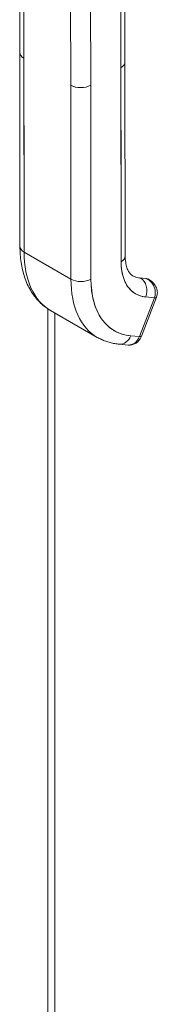
# Model space of a CAD drawing. Units: inches. Extents: x 7 to 360, y 7 to 226.
# Drawn here: x 336 to 337, y 88 to 94 of the extents above; entities that cross this region are included whole.
import ezdxf

# ---------------------------------------------------------------- set-up
doc = ezdxf.new("R2010")
doc.units = ezdxf.units.IN
doc.header["$LTSCALE"] = 22
doc.header["$MEASUREMENT"] = 0
doc.layers.add('Visible (ANSI)', color=7, linetype='Continuous', lineweight=5)
doc.layers.add('Visible Narrow (ANSI)', color=7, linetype='Continuous', lineweight=5)

msp = doc.modelspace()

# ---------------------------------------------------------------- linework, layer by layer
at = {"layer": 'Visible (ANSI)'}
for p, q in [((335.8338, 93.8586), (335.8332, 94.3795)), ((335.857, 94.3465), (335.8576, 93.8257)), ((335.8588, 92.7185), (335.857, 94.3465)), ((336.4364, 93.8041), (336.4359, 94.3247)), ((336.4121, 94.2919), (336.4139, 92.6639)), ((336.4126, 93.771), (336.4121, 94.2919)), ((336.1256, 93.6717), (336.125, 94.1926)), ((336.2398, 94.1927), (336.2404, 93.6718)), ((335.8338, 93.8584), (335.835, 92.7515)), ((335.8576, 93.8257), (335.8588, 92.7185)), ((336.4364, 93.8041), (336.4376, 92.697)), ((336.4139, 92.6639), (336.4126, 93.771)), ((336.1256, 93.6717), (336.1268, 92.5646)), ((336.1268, 92.5646), (336.1256, 93.6717)), ((336.2404, 93.6718), (336.2416, 92.5647)), ((336.2416, 92.5647), (336.2404, 93.6718)), ((336.1268, 92.5646), (335.8588, 92.7185)), ((335.8588, 92.7185), (336.1268, 92.5646)), ((336.4145, 92.6424), (336.4145, 92.6424)), ((336.416, 92.6259), (336.4159, 92.6259)), ((336.5554, 92.5684), (336.5222, 92.5714)), ((336.5587, 92.5673), (336.5255, 92.5704)), ((336.5593, 92.567), (336.5587, 92.5673)), ((336.5753, 92.5609), (336.5705, 92.5637)), ((336.6046, 92.4584), (336.5187, 92.2363)), ((336.5187, 92.2363), (336.6046, 92.4584)), ((336.5309, 92.2387), (336.6168, 92.4609)), ((336.5549, 92.463), (336.6046, 92.4584)), ((335.9941, 92.3959), (335.9941, 81.076)), ((336.0099, 92.3861), (336.2778, 92.2322)), ((336.1969, 92.3066), (336.1969, 92.3066)), ((336.5187, 92.2363), (336.4689, 92.2408)), ((336.4689, 92.2408), (336.5187, 92.2363)), ((336.4041, 92.193), (336.4538, 92.1884)), ((336.4261, 92.1958), (336.4261, 92.1958))]:
    msp.add_line(p, q, dxfattribs=at)
for centre, major_axis, ratio, start_param, end_param in [((335.915, 93.8587), (-0.0812, -0.0001), 0.575125, 0, 0.784748), ((335.915, 93.8587), (-0.0812, -0.0001), 0.575125, 0.000005, 0.784765), ((335.915, 93.8587), (0.0812, 0.0001), 0.575112, 2.356808, 2.356833), ((335.915, 93.8587), (-0.0812, -0.0001), 0.575338, 5.498604, 5.498611), ((336.3552, 93.804), (0.0812, 0.0001), 0.575125, 5.497172, 6.283185), ((336.3552, 93.804), (0.0812, 0.0001), 0.575125, 5.497154, 6.283191), ((336.183, 93.7048), (-0.0812, -0.0001), 0.575125, 0.784781, 2.355552), ((336.183, 93.7048), (0.0812, 0.0001), 0.575125, 3.926357, 5.497154), ((335.9162, 92.7516), (-0.0812, -0.0001), 0.575125, 0, 0.784765), ((335.9162, 92.7516), (-0.0812, -0.0001), 0.575125, 0.000002, 0.784765), ((336.3699, 93.0128), (-0.36, -0.6267), 0.578826, 5.495213, 6.283185), ((336.3699, 93.0128), (-0.36, -0.6267), 0.578826, 5.495213, 6.283185), ((336.3564, 92.6969), (0.0812, 0.0001), 0.575125, 5.497154, 6.283185), ((336.3564, 92.6969), (0.0812, 0.0001), 0.575125, 5.497156, 6.283185), ((336.6952, 92.8259), (-0.1982, -0.345), 0.578826, 5.495213, 6.542411), ((336.1842, 92.5977), (-0.0812, -0.0001), 0.575125, 0.784765, 2.355561), ((336.1842, 92.5977), (0.0812, 0.0001), 0.575125, 3.926357, 5.497151), ((336.6378, 92.8589), (-0.36, -0.6267), 0.578826, 5.495213, 6.283185), ((336.6378, 92.8589), (-0.36, -0.6267), 0.578826, 5.495213, 6.283185), ((336.6952, 92.8259), (-0.3195, -0.5563), 0.578826, 5.495213, 6.542411), ((336.6378, 92.8589), (-0.1577, -0.2746), 0.578826, 0, 0.259226), ((336.521, 92.5588), (0.0012, 0.0127), 0.788206, 5.936638, 6.641157), ((336.4974, 92.496), (0.0074, 0.0809), 0.788206, 4.365844, 5.936638), ((336.5542, 92.5557), (0.0012, 0.0127), 0.788206, 5.936638, 6.283185), ((336.53, 92.4933), (0.0404, 0.0704), 0.578826, 0, 0.259186), ((336.53, 92.4933), (0.0404, 0.0704), 0.578826, 6.225491, 6.227923), ((336.53, 92.4933), (0.0404, 0.0704), 0.578826, 5.942931, 5.943697), ((336.5663, 92.4804), (0.0505, -0.0195), 0.209026, 5.649783, 6.28299), ((336.5663, 92.4804), (-0.0505, 0.0195), 0.20901, 2.508336, 3.141642), ((336.4115, 92.2738), (-0.0074, -0.0809), 0.788206, 0, 1.224246), ((336.4115, 92.2738), (-0.0074, -0.0809), 0.788206, 0.000001, 1.224249), ((336.4613, 92.2692), (-0.0074, -0.0809), 0.788206, 0, 1.224249), ((336.4613, 92.2693), (-0.0074, -0.0809), 0.788195, 0.000173, 1.224083), ((336.4804, 92.2582), (0.0505, -0.0195), 0.209026, 5.64977, 6.283185), ((336.4804, 92.2582), (0.0505, -0.0195), 0.209026, 5.649742, 6.283205), ((336.4804, 92.2582), (-0.0505, 0.0195), 0.208982, 3.775062, 3.775084)]:
    msp.add_ellipse(centre, major_axis=major_axis, ratio=ratio, start_param=start_param, end_param=end_param, dxfattribs=at)
for points, knots in [([(336.0099, 92.3861), (335.9866, 92.3995), (335.9651, 92.4161), (335.9271, 92.4544), (335.9105, 92.4762), (335.8824, 92.5234), (335.8709, 92.5489), (335.8527, 92.6027), (335.8461, 92.631), (335.8372, 92.6898), (335.8351, 92.7202), (335.835, 92.7515)], [5.4952134, 5.4952134, 5.4952134, 5.4952134, 5.6528078, 5.6528078, 5.8104022, 5.8104022, 5.9679965, 5.9679965, 6.1255909, 6.1255909, 6.2831853, 6.2831853, 6.2831853, 6.2831853]), ([(336.5549, 92.463), (336.5407, 92.4643), (336.5274, 92.4674), (336.5148, 92.4723), (336.5023, 92.4773), (336.4906, 92.484), (336.48, 92.4925), (336.4694, 92.501), (336.46, 92.5111), (336.4517, 92.5228), (336.4435, 92.5345), (336.4365, 92.5478), (336.4309, 92.5624), (336.4253, 92.5771), (336.421, 92.5931), (336.4182, 92.6101), (336.4153, 92.627), (336.4139, 92.6449), (336.4139, 92.6639)], [0, 0, 0, 0, 0.166667, 0.166667, 0.166667, 0.333333, 0.333333, 0.333333, 0.5, 0.5, 0.5, 0.666667, 0.666667, 0.666667, 0.833333, 0.833333, 0.833333, 1, 1, 1, 1]), ([(336.4376, 92.697), (336.4377, 92.6836), (336.4386, 92.6711), (336.442, 92.6486), (336.4444, 92.6386), (336.4503, 92.6213), (336.4537, 92.614), (336.4609, 92.6019), (336.4646, 92.5971), (336.4722, 92.5895), (336.476, 92.5866), (336.4801, 92.5843)], [0, 0, 0, 0, 0.1575944, 0.1575944, 0.3151888, 0.3151888, 0.4727831, 0.4727831, 0.6303775, 0.6303775, 0.7879719, 0.7879719, 0.7879719, 0.7879719]), ([(336.2416, 92.5647), (336.2417, 92.5341), (336.244, 92.5052), (336.2486, 92.4778), (336.2532, 92.4505), (336.26, 92.4247), (336.2691, 92.4011), (336.2782, 92.3775), (336.2894, 92.3562), (336.3027, 92.3373), (336.3159, 92.3185), (336.3311, 92.3021), (336.3482, 92.2884), (336.3652, 92.2748), (336.3841, 92.2639), (336.4043, 92.2559), (336.4245, 92.248), (336.4459, 92.243), (336.4689, 92.2408)], [0, 0, 0, 0, 0.166667, 0.166667, 0.166667, 0.333333, 0.333333, 0.333333, 0.5, 0.5, 0.5, 0.666667, 0.666667, 0.666667, 0.833333, 0.833333, 0.833333, 1, 1, 1, 1]), ([(336.5593, 92.567), (336.5648, 92.5655), (336.5699, 92.5638), (336.5747, 92.5613), (336.5752, 92.561), (336.5757, 92.5607), (336.5762, 92.5604)], [0, 0, 0, 0, 0.1383828, 0.1383828, 0.1383828, 0.1533724, 0.1533724, 0.1533724, 0.1533724]), ([(336.6046, 92.4584), (336.6063, 92.4627), (336.6075, 92.4671), (336.6084, 92.4716), (336.6088, 92.4738), (336.6092, 92.4759), (336.6094, 92.478), (336.6101, 92.4837), (336.6102, 92.4895), (336.6096, 92.4953), (336.6095, 92.4964), (336.6094, 92.4975), (336.6093, 92.4986), (336.6083, 92.5055), (336.6065, 92.5124), (336.6039, 92.5191), (336.6038, 92.5193), (336.6038, 92.5194), (336.6037, 92.5196), (336.6011, 92.5261), (336.5977, 92.5324), (336.5936, 92.5382), (336.593, 92.5391), (336.5923, 92.54), (336.5916, 92.5409), (336.5879, 92.5458), (336.5837, 92.5503), (336.579, 92.5543), (336.5779, 92.5552), (336.5769, 92.5561), (336.5758, 92.5569), (336.5709, 92.5607), (336.5655, 92.5639), (336.5593, 92.567)], [0, 0, 0, 0, 0.11341, 0.11341, 0.11341, 0.166667, 0.166667, 0.166667, 0.306793, 0.306793, 0.306793, 0.333333, 0.333333, 0.333333, 0.5, 0.5, 0.5, 0.503847, 0.503847, 0.503847, 0.666667, 0.666667, 0.666667, 0.692711, 0.692711, 0.692711, 0.833333, 0.833333, 0.833333, 0.863655, 0.863655, 0.863655, 1, 1, 1, 1]), ([(336.5762, 92.5604), (336.5853, 92.5552), (336.5937, 92.5484), (336.6075, 92.5328), (336.6132, 92.5237), (336.62, 92.5055), (336.6217, 92.4963), (336.6217, 92.4791), (336.6203, 92.4709), (336.6174, 92.4624), (336.6171, 92.4616), (336.6168, 92.4609)], [0, 0, 0, 0, 0.116878, 0.116878, 0.2324426, 0.2324426, 0.3331214, 0.3331214, 0.4235075, 0.4235075, 0.4324657, 0.4324657, 0.4324657, 0.4324657]), ([(336.4041, 92.193), (336.3951, 92.1938), (336.3863, 92.1949), (336.3687, 92.198), (336.36, 92.1999), (336.3428, 92.2044), (336.3343, 92.207), (336.3176, 92.213), (336.3094, 92.2163), (336.2934, 92.2238), (336.2855, 92.2278), (336.2778, 92.2322)], [5.2359878, 5.2359878, 5.2359878, 5.2359878, 5.2878329, 5.2878329, 5.339678, 5.339678, 5.3915231, 5.3915231, 5.4433683, 5.4433683, 5.4952134, 5.4952134, 5.4952134, 5.4952134]), ([(336.5309, 92.2387), (336.5288, 92.2333), (336.5261, 92.228), (336.5195, 92.2179), (336.5156, 92.2131), (336.5064, 92.2043), (336.5011, 92.2004), (336.4892, 92.1938), (336.4826, 92.1913), (336.4689, 92.1883), (336.4618, 92.1877), (336.4548, 92.1883)], [6.282314, 6.282314, 6.282314, 6.282314, 6.527126, 6.527126, 6.771939, 6.771939, 7.016752, 7.016752, 7.261565, 7.261565, 7.495114, 7.495114, 7.495114, 7.495114])]:
    msp.add_open_spline(points, degree=3, knots=knots, dxfattribs=at)
msp.add_open_spline([(336.5762, 92.5604), (336.571, 92.5634), (336.5654, 92.5656), (336.5593, 92.567)], degree=3, dxfattribs=at)
at = {"layer": 'Visible Narrow (ANSI)'}
msp.add_line((336.0339, 92.3723), (336.0339, 80.9621), dxfattribs=at)

doc.saveas('drawing.dxf')
